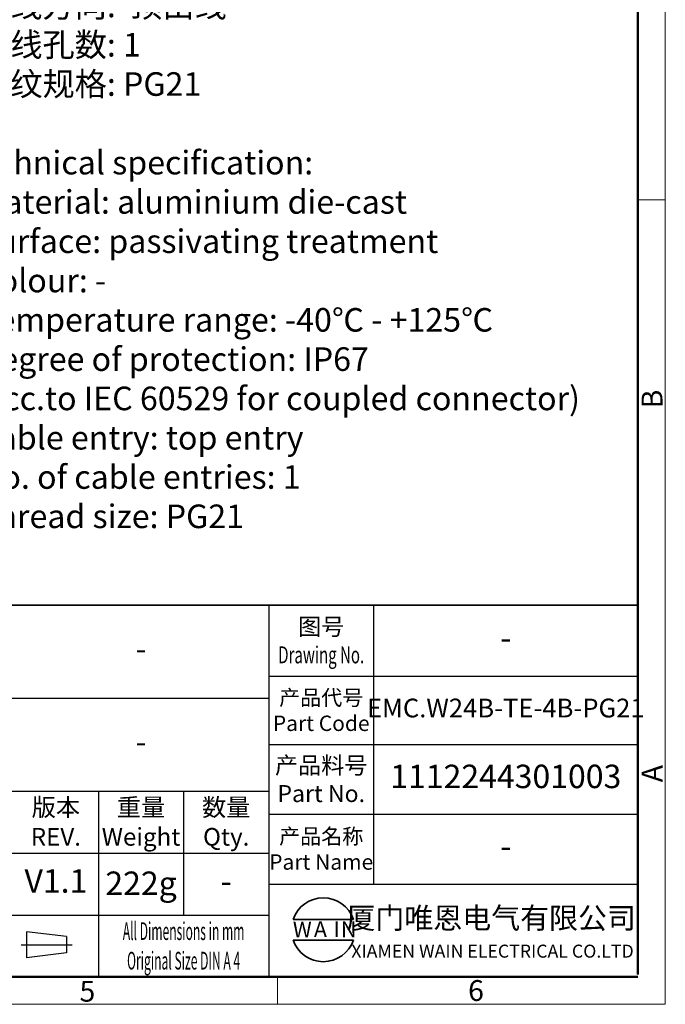
# Model space of a CAD drawing. Units: millimetres. Extents: x 2809 to 3344, y 431 to 809.
# Drawn here: x 3196 to 3344, y 431 to 656 of the extents above; entities that cross this region are included whole.
import ezdxf

# ---------------------------------------------------------------- set-up
doc = ezdxf.new("R2010")
doc.units = ezdxf.units.MM
doc.header["$LTSCALE"] = 65.395
doc.layers.add('图框', color=7, linetype='CONTINUOUS', lineweight=20)
doc.layers.add('打标文字', color=3, linetype='CONTINUOUS', lineweight=20)
doc.styles.add('Chinese', font='txt')
doc.styles.add('Romans字体', font='romans.shx', dxfattribs={"width": 0.75})
doc.styles.get("Standard").update_dxf_attribs({"font": 'txt', "width": 0.75})
doc.styles.add('工程字', font='txt')

msp = doc.modelspace()

# ---------------------------------------------------------------- linework, layer by layer
at = {"layer": '图框', "color": 1, "lineweight": 18}
for p, q in [((3343.649, 430.561), (3343.649, 808.561)), ((2809.052, 430.561), (3343.649, 430.561))]:
    msp.add_line(p, q, dxfattribs=at)
at = {"layer": '图框', "lineweight": 50}
for p, q in [((3337.38, 437.412), (3337.38, 781.561)), ((2815.247, 436.861), (3337.38, 436.861))]:
    msp.add_line(p, q, dxfattribs=at)
at = {"layer": '图框', "color": 6}
for p, q in [((3343.649, 614.807), (3337.38, 614.807)), ((3254.868, 436.861), (3254.868, 430.561))]:
    msp.add_line(p, q, dxfattribs=at)
at = {"layer": '图框', "lineweight": 35}
msp.add_line((3013.38, 521.991), (3337.38, 521.991), dxfattribs=at)
at = {"layer": '图框', "lineweight": -3}
for p, q in [((3252.857, 521.991), (3252.857, 436.821)), ((3276.877, 521.991), (3276.877, 458.114)), ((3252.857, 505.689), (3337.38, 505.689)), ((3174.886, 500.699), (3252.857, 500.699)), ((3252.857, 490.052), (3337.38, 490.052)), ((3174.886, 479.406), (3252.857, 479.406)), ((3213.871, 479.406), (3213.871, 436.861)), ((3233.364, 479.406), (3233.364, 451.016)), ((3252.857, 474.082), (3337.38, 474.082)), ((3174.886, 465.211), (3252.857, 465.211)), ((3252.857, 458.114), (3337.38, 458.114)), ((3174.886, 451.016), (3252.857, 451.016))]:
    msp.add_line(p, q, dxfattribs=at)
at = {"layer": '图框', "color": 4, "lineweight": 35}
for p, q in [((3258.412, 450.006), (3272.247, 450.006)), ((3258.412, 445.255), (3272.247, 445.255))]:
    msp.add_line(p, q, dxfattribs=at)
at = {"layer": '图框', "lineweight": 25}
for p, q in [((3197.39, 447.169), (3197.39, 441.222)), ((3206.527, 446.056), (3197.39, 447.169)), ((3206.527, 446.056), (3206.527, 442.336)), ((3196.162, 444.196), (3207.812, 444.196)), ((3206.527, 442.336), (3197.39, 441.222))]:
    msp.add_line(p, q, dxfattribs=at)
at = {"layer": '图框', "color": 4, "lineweight": 35}
for start, end in [(18.95238, 161.04762), (198.95238, 341.04762)]:
    msp.add_arc((3265.33, 447.631), 7.314, start, end, dxfattribs=at)

# ---------------------------------------------------------------- texts
at = {"layer": '图框', "color": 6, "insert": (3338.236, 567.073), "char_height": 4.773, "width": 4.60424, "attachment_point": 1, "rotation": 90, "style": 'Romans字体'}
msp.add_mtext('B', dxfattribs=at)
at = {"layer": '图框', "attachment_point": 5}
for s, insert, char_height, width in [('图号{\\Ftxt|c134;\\P\\Fromans|c134;\\W0.65;Drawing No.}', (3264.867, 513.84), 3.87882, 24.02055), ('产品代号\\P{\\Fromans|c134;Part Code}', (3264.867, 497.87), 3.5262, 24.02055), ('产品料号\\P{\\Fromans|c134;Part No.}', (3264.867, 482.067), 3.87882, 24.02055), ('版本\\P{\\Fromans|c134;REV.}', (3204.116, 472.309), 4.05513, 19.50965), ('重量\\P{\\Fromans|c134;Weight}', (3223.618, 472.309), 4.05513, 19.49283), ('数量\\P{\\Fromans|c134;Qty.}', (3243.111, 472.309), 4.05513, 19.49283), ('产品名称\\P{\\Fromans|c134;Part Name}', (3264.867, 466.098), 3.5262, 24.02055)]:
    msp.add_mtext(s, dxfattribs=dict(at, insert=insert, char_height=char_height, width=width))
at = {"layer": '图框', "color": 3, "attachment_point": 5, "style": 'Romans字体'}
for s, insert, char_height, width in [('-', (3307.129, 513.84), 5.374, 60.50231), ('-', (3223.609, 511.345), 5.374, 58.4953), ('EMC.W24B-TE-4B-PG21', (3307.129, 497.87), 4.3, 19.49283), ('-', (3223.618, 490.052), 5.374, 58.47848), ('1112244301003', (3307.129, 482.067), 5.37392, 19.49283), ('-', (3307.129, 466.098), 5.374, 60.50231), ('V1.1', (3204.125, 458.114), 5.3739, 19.49283), ('222g ', (3223.618, 457.592), 5.3739, 19.49283), ('-', (3243.111, 458.114), 5.374, 19.49283)]:
    msp.add_mtext(s, dxfattribs=dict(at, insert=insert, char_height=char_height, width=width))
at = {"layer": '图框', "color": 6, "linetype": 'ByBlock', "lineweight": 18, "insert": (3338.236, 481.42), "char_height": 4.773, "width": 4.60424, "attachment_point": 1, "rotation": 90, "style": 'Romans字体'}
msp.add_mtext('A', dxfattribs=at)
at = {"layer": '图框', "color": 1, "lineweight": 20}
for s, insert, char_height, width, attachment_point, style in [('{\\fSimHei|b0|i0|c134|p2;厦门唯恩电气有限公司}', (3303.783, 450.328), 4.8583, 148.15496, 5, 'Romans字体'), ('{\\fArial|b0|i0|c0|p34;W}', (3258.371, 449.49), 3.61067, 9.08503, 1, 'Chinese'), ('{\\fArial|b0|i0|c0|p34;A}', (3263.19, 449.569), 3.61067, 9.08503, 1, 'Chinese'), ('{\\fArial|b0|i0|c0|p34;I}', (3267.693, 449.569), 3.61067, 9.08503, 1, 'Chinese'), ('{\\fArial|b0|i0|c0|p34;N}', (3269.365, 449.547), 3.61067, 9.08503, 1, 'Chinese')]:
    msp.add_mtext(s, dxfattribs=dict(at, insert=insert, char_height=char_height, width=width, attachment_point=attachment_point, style=style))
at = {"layer": '图框', "insert": (3233.364, 443.939), "char_height": 4.05513, "width": 38.98565, "attachment_point": 5, "style": 'Romans字体'}
msp.add_mtext('{\\W0.5;\\C1;All Dimensions in mm\\POriginal Size DIN A 4}', dxfattribs=at)
at = {"layer": '图框', "color": 3, "lineweight": 20, "insert": (3304.092, 442.737), "char_height": 2.97447, "width": 122.55406, "attachment_point": 5, "style": '工程字'}
msp.add_mtext('{\\fArial Narrow|b0|i0|c0|p34;XIAMEN WAIN ELECTRICAL CO.LTD}', dxfattribs=at)
at = {"layer": '图框', "color": 6, "char_height": 4.773, "width": 4.60424, "attachment_point": 1, "style": 'Romans字体'}
for s, insert in [('5', (3209.53, 435.935)), ('6', (3298.502, 436.108))]:
    msp.add_mtext(s, dxfattribs=dict(at, insert=insert))
at = {"layer": '打标文字', "color": 3, "insert": (3182.121, 716.074), "char_height": 5.4, "width": 155.25867, "attachment_point": 1, "style": 'Romans字体'}
msp.add_mtext('\\A1;\\fFangSong_GB2312|b0|i0|c134|p49;技术参数：\\P\\Fromans.shx|c134;- \\fFangSong_GB2312|b0|i0|c134|p49;材料\\Fromans.shx|c134;: \\fFangSong_GB2312|b0|i0|c134|p49;压铸铝\\P\\Fromans.shx|c134;- \\fFangSong_GB2312|b0|i0|c134|p49;表面处理\\Fromans.shx|c134;: \\fFangSong_GB2312|b0|i0|c134|p49;钝化\\P\\Fromans.shx|c134;- \\fFangSong_GB2312|b0|i0|c134|p49;颜色\\Fromans.shx|c134;: - \\P- \\fFangSong_GB2312|b0|i0|c134|p49;温度范围\\Fromans.shx|c134;: -40\\fFangSong_GB2312|b0|i0|c134|p49;℃\\Fromans.shx|c134; - +125\\fFangSong_GB2312|b0|i0|c134|p49;℃\\P\\Fromans.shx|c134;- \\fFangSong_GB2312|b0|i0|c134|p49;防护等级\\Fromans.shx|c134;: IP67\\fFangSong_GB2312|b0|i0|c134|p49;（联锁状态\\Fromans.shx|c134;,IEC 60529)    \\P- \\fFangSong_GB2312|b0|i0|c134|p49;出线方向\\Fromans.shx|c134;:  \\fFangSong_GB2312|b0|i0|c134|p49;顶出线\\P\\Fromans.shx|c134;- \\fFangSong_GB2312|b0|i0|c134|p49;出线孔数\\Fromans.shx|c134;: 1\\P- \\fFangSong_GB2312|b0|i0|c134|p49;螺纹规格\\Fromans.shx|c134;: PG21\\P\\PTechnical specification:\\P- Material: aluminium die-cast\\P- Surface: passivating treatment\\P- Colour: -\\P- Temperature range: -40\\fFangSong_GB2312|b0|i0|c134|p49;℃\\Fromans.shx|c134; - +125\\fFangSong_GB2312|b0|i0|c134|p49;℃\\P\\Fromans.shx|c134;- Degree of protection: IP67\\P  (acc.to IEC 60529 for coupled connector)\\P- Cable entry: \\A0;top entry\\P\\A1;- No. of cable entries: 1\\P- Thread size: PG21', dxfattribs=at)

doc.saveas('drawing.dxf')
